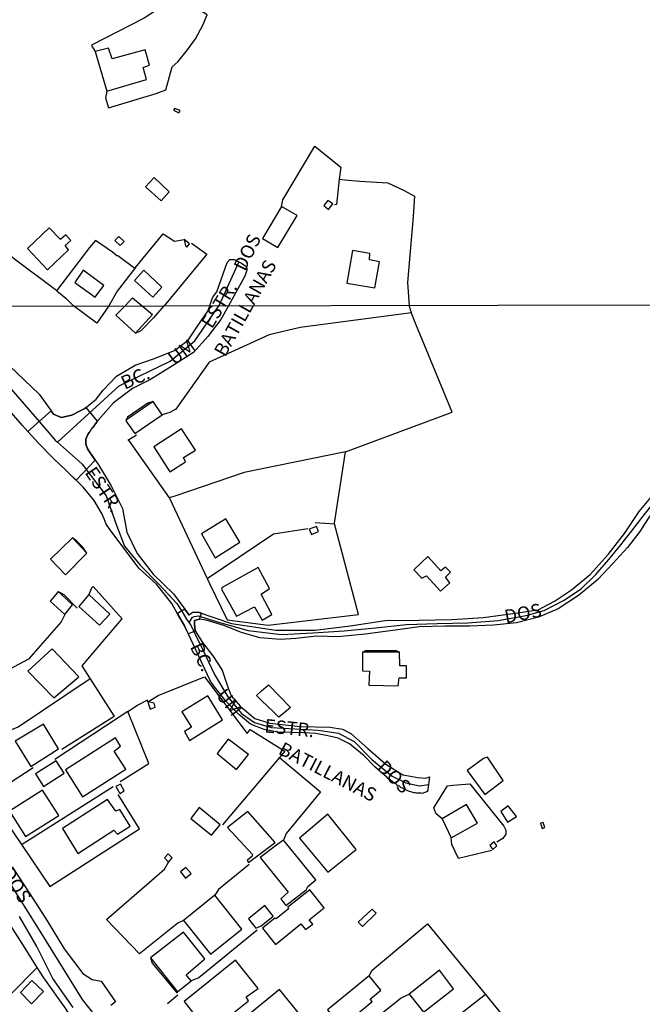
# Model space of a CAD drawing. Units: millimetres. Extents: x 180716 to 183131, y 1668736 to 1671511.
# Drawn here: x 182323 to 182439, y 1670272 to 1670454 of the extents above; entities that cross this region are included whole.
import ezdxf
from ezdxf.enums import TextEntityAlignment as Align

# ---------------------------------------------------------------- set-up
doc = ezdxf.new("R2010")
doc.units = ezdxf.units.MM
doc.header["$MEASUREMENT"] = 0
for name, color, linetype in [('V-CRUZAMENTO', 1, 'Continuous'), ('V-EDIFICACAO', 2, 'Continuous'), ('V-EIXO_DE_LOGRADOURO', 3, 'Continuous'), ('V-LOTE', 1, 'Continuous'), ('V-NOME_DOS_LOGRADOUROS', 7, 'Continuous'), ('V-QUADRA', 41, 'Continuous'), ('V-TESTADA', 250, 'Continuous'), ('X-LIMITE_1000', 7, 'Continuous')]:
    doc.layers.add(name, color=color, linetype=linetype)

msp = doc.modelspace()

# ---------------------------------------------------------------- linework, layer by layer
at = {"layer": 'V-CRUZAMENTO'}
for points in [[(182335.78, 1670375.52), (182335.74, 1670375.6), (182335.69, 1670375.67), (182335.67, 1670375.84), (182335.67, 1670376.01), (182335.65, 1670376.14), (182335.63, 1670376.31), (182335.63, 1670376.44), (182335.63, 1670376.61), (182335.67, 1670376.78), (182335.73, 1670376.91), (182335.76, 1670377.03), (182335.82, 1670377.21), (182335.88, 1670377.37), (182335.99, 1670377.5), (182336.01, 1670377.54), (182336.03, 1670377.63), (182336.14, 1670377.82), (182336.27, 1670377.97), (182336.4, 1670378.14), (182336.46, 1670378.27), (182336.55, 1670378.44), (182336.67, 1670378.57), (182336.78, 1670378.76), (182336.91, 1670378.87), (182336.92, 1670378.88), (182337.01, 1670379), (182337.14, 1670379.17), (182337.32, 1670379.4), (182337.44, 1670379.58), (182337.53, 1670379.64), (182337.7, 1670379.94), (182337.72, 1670379.98), (182337.76, 1670380.02), (182337.79, 1670380.08), (182337.79, 1670380.11), (182335.72, 1670382.64), (182335.49, 1670382.45), (182334.5, 1670381.93), (182333.09, 1670381.18), (182331.1, 1670380.77), (182329.69, 1670381.39), (182329.23, 1670382.02), (182324.93, 1670378.19), (182326.81, 1670376.07), (182329.67, 1670373.15), (182332.07, 1670370.87), (182332.53, 1670370.44), (182333.84, 1670369.18), (182337.4, 1670372.89), (182336.36, 1670374.4), (182336.33, 1670374.44), (182335.97, 1670374.96), (182335.95, 1670375.03)], [(182356.18, 1670343.31), (182356.7, 1670343.47), (182357.05, 1670344.53), (182356.42, 1670344.74), (182355.39, 1670344.7), (182354.81, 1670344.18), (182354, 1670345.27), (182352.62, 1670344.48), (182352.64, 1670344.45), (182353.93, 1670342.2), (182354.62, 1670340.71), (182355.91, 1670341.31), (182355.91, 1670341.32), (182355.75, 1670342.47), (182355.79, 1670343.18)]]:
    msp.add_lwpolyline(points, close=True, dxfattribs=at)
at = {"layer": 'V-EDIFICACAO'}
for points in [[(182340.51, 1670447.13), (182339.85, 1670449.11), (182337.4, 1670448.5), (182339.56, 1670441.14), (182346.91, 1670443.3), (182346.27, 1670445.53), (182347.42, 1670445.97), (182346.61, 1670448.79), (182340.51, 1670447.13)], [(182352.1, 1670437.97), (182351.89, 1670437.63), (182352.89, 1670437.16), (182353.11, 1670437.59), (182352.1, 1670437.97)], [(182348.32, 1670425.2), (182346.7, 1670423.44), (182349.59, 1670420.88), (182351.11, 1670422.55), (182348.32, 1670425.2)], [(182380.43, 1670420.94), (182379.7, 1670419.98), (182380.57, 1670419.26), (182381.35, 1670420.29), (182380.43, 1670420.94)], [(182368.37, 1670413.86), (182371.22, 1670412.21), (182374.77, 1670418.12), (182371.85, 1670419.81), (182368.37, 1670413.86)], [(182328.86, 1670415.86), (182324.83, 1670412.03), (182328.53, 1670408.09), (182332.47, 1670411.77), (182331.84, 1670412.58), (182332.85, 1670413.49), (182331.94, 1670414.54), (182330.96, 1670413.7), (182328.86, 1670415.86)], [(182341.74, 1670414.28), (182341.01, 1670413.52), (182342.01, 1670412.6), (182342.74, 1670413.34), (182341.74, 1670414.28)], [(182353.84, 1670413.69), (182354.09, 1670412.51), (182354.37, 1670412.3), (182354.85, 1670412.9), (182354.09, 1670413.49), (182353.84, 1670413.69)], [(182388.16, 1670409.95), (182388.23, 1670411.13), (182385.02, 1670411.69), (182383.97, 1670405.65), (182389.18, 1670404.75), (182390.02, 1670409.54), (182388.16, 1670409.95)], [(182335.16, 1670408), (182333.62, 1670405.77), (182337.39, 1670403), (182338.96, 1670405.19), (182335.16, 1670408)], [(182346.37, 1670408.04), (182344.67, 1670406.14), (182348.05, 1670403.04), (182349.75, 1670404.9), (182346.37, 1670408.04)], [(182342.93, 1670401.42), (182344.31, 1670402.93), (182346.11, 1670401.42), (182347.98, 1670399.83), (182344.83, 1670396.35), (182341.19, 1670399.68)], [(182343.03, 1670380.22), (182343.37, 1670379.73), (182344.7, 1670377.79), (182349.78, 1670381.25), (182348.11, 1670383.73), (182343.37, 1670380.45), (182343.03, 1670380.22)], [(182348.24, 1670375.36), (182351.23, 1670370.7), (182354.13, 1670372.58), (182353.75, 1670373.35), (182355.93, 1670374.72), (182353.36, 1670378.69), (182348.24, 1670375.36)], [(182357.04, 1670359.22), (182359.6, 1670354.82), (182364.17, 1670357.68), (182361.56, 1670361.99), (182357.04, 1670359.22)], [(182376.97, 1670360.12), (182377.44, 1670359.09), (182378.72, 1670359.65), (182378.34, 1670360.58), (182376.97, 1670360.12)], [(182329.11, 1670354.56), (182331.89, 1670351.66), (182335.86, 1670355.67), (182333.17, 1670358.49), (182329.11, 1670354.56)], [(182398.96, 1670355.03), (182396.4, 1670352.6), (182397.85, 1670351.02), (182398.71, 1670351.45), (182401.31, 1670348.63), (182403.02, 1670350.17), (182402.21, 1670351.23), (182403.15, 1670352.13), (182402.25, 1670353.07), (182401.35, 1670352.39), (182398.96, 1670355.03)], [(182360.88, 1670349.31), (182360.75, 1670348.97), (182363.57, 1670343.98), (182366.9, 1670345.73), (182368.31, 1670343.25), (182370.1, 1670344.28), (182368.09, 1670348.08), (182369.67, 1670349.1), (182367.58, 1670352.99), (182360.88, 1670349.31)], [(182330.56, 1670348.54), (182330.09, 1670348), (182329.03, 1670346.79), (182331.76, 1670344.28), (182333.21, 1670346.07), (182331.14, 1670348), (182330.56, 1670348.54)], [(182334.36, 1670345.77), (182338.21, 1670342.35), (182340.09, 1670344.36), (182336.24, 1670347.99), (182334.36, 1670345.77)], [(182324.93, 1670333.82), (182329.71, 1670328.91), (182334.36, 1670332.75), (182329.45, 1670337.96), (182324.93, 1670333.82)], [(182386.88, 1670337.32), (182386.87, 1670336.67), (182386.84, 1670333.86), (182388.16, 1670333.82), (182388.07, 1670331.25), (182393.5, 1670331.13), (182393.63, 1670332.58), (182395.03, 1670332.58), (182394.99, 1670334.8), (182393.75, 1670334.84), (182393.71, 1670337.32), (182387.51, 1670337.32), (182386.88, 1670337.32)], [(182353.41, 1670326.3), (182355.2, 1670323.48), (182353.92, 1670322.63), (182354.86, 1670321.01), (182360.96, 1670324.85), (182358.23, 1670329.25), (182353.41, 1670326.3)], [(182347.13, 1670328.14), (182347.2, 1670327.93), (182347.56, 1670326.81), (182348.5, 1670327.15), (182348.28, 1670327.93), (182347.13, 1670328.14)], [(182322.58, 1670320.88), (182325.48, 1670316.18), (182330.61, 1670319.43), (182327.79, 1670324), (182322.58, 1670320.88)], [(182331.89, 1670315.58), (182335.05, 1670310.59), (182343.07, 1670315.71), (182340.9, 1670319.04), (182342.09, 1670319.94), (182341.15, 1670321.48), (182331.89, 1670315.58)], [(182362.03, 1670321.26), (182359.94, 1670318.57), (182363.57, 1670315.63), (182365.79, 1670318.4), (182362.03, 1670321.26)], [(182326.34, 1670314.82), (182327.79, 1670312.51), (182331.63, 1670314.94), (182330.14, 1670317.21), (182326.34, 1670314.82)], [(182409.25, 1670317.68), (182406.22, 1670315.46), (182409.51, 1670311.02), (182412.92, 1670313.62), (182409.98, 1670317.89), (182409.25, 1670317.68)], [(182342.05, 1670312.94), (182341.2, 1670312.47), (182341.96, 1670311.19), (182342.78, 1670311.7), (182342.05, 1670312.94)], [(182327.62, 1670311.78), (182321.51, 1670307.94), (182324.46, 1670303.25), (182330.65, 1670307.13), (182327.62, 1670311.78)], [(182339.66, 1670310.08), (182331.33, 1670304.74), (182334.15, 1670300.09), (182340.85, 1670304.4), (182341.54, 1670303.67), (182343.89, 1670305.12), (182341.96, 1670308.2), (182341.2, 1670307.94), (182339.66, 1670310.08)], [(182406.09, 1670309.14), (182401.61, 1670306.53), (182403.27, 1670302.99), (182408.14, 1670305.72), (182406.09, 1670309.14)], [(182356.65, 1670308.58), (182355.07, 1670306.58), (182358.91, 1670303.46), (182360.54, 1670305.42), (182356.65, 1670308.58)], [(182365.62, 1670307.86), (182361.9, 1670304.91), (182366.51, 1670299.92), (182366.47, 1670299.57), (182365.53, 1670298.81), (182365.79, 1670298.42), (182370.7, 1670302.14), (182365.62, 1670307.86)], [(182375.18, 1670302.95), (182380.48, 1670296.63), (182385.68, 1670300.85), (182380.43, 1670307.34), (182375.18, 1670302.95)], [(182413.82, 1670308.88), (182412.45, 1670307.86), (182413.73, 1670305.89), (182415.36, 1670306.96), (182413.82, 1670308.88)], [(182419.8, 1670305.72), (182420.14, 1670304.74), (182420.65, 1670304.91), (182420.31, 1670305.85), (182419.8, 1670305.72)], [(182372.23, 1670302.56), (182371.21, 1670301.79), (182367.92, 1670299.32), (182373.13, 1670292.91), (182371.77, 1670291.68), (182372.7, 1670290.44), (182376.46, 1670293.38), (182376.72, 1670293.98), (182378.21, 1670295.22), (182372.86, 1670301.79), (182372.23, 1670302.56)], [(182410.45, 1670301.58), (182411, 1670300.85), (182411.73, 1670301.5), (182411.26, 1670302.22), (182410.45, 1670301.58)], [(182350.89, 1670300), (182350.2, 1670299.27), (182350.97, 1670298.51), (182351.66, 1670299.27), (182350.89, 1670300)], [(182354.17, 1670297.48), (182353.19, 1670296.67), (182354.09, 1670295.52), (182355.16, 1670296.41), (182354.17, 1670297.48)], [(182373.05, 1670290.14), (182373.17, 1670289.84), (182370.91, 1670288), (182370.61, 1670288.13), (182368.35, 1670286.3), (182370.74, 1670283.22), (182375.48, 1670287.06), (182376.33, 1670286), (182377.66, 1670286.98), (182377.02, 1670287.79), (182379.75, 1670290.01), (182377.1, 1670293.34), (182373.05, 1670290.14)], [(182353.75, 1670287.66), (182354.29, 1670286.99), (182358.74, 1670281.47), (182364.51, 1670286.08), (182359.51, 1670292.36), (182354.67, 1670288.41), (182353.75, 1670287.66)], [(182365.75, 1670288), (182367.11, 1670286.25), (182368.14, 1670286.68), (182370.31, 1670288.52), (182368.78, 1670290.48), (182365.75, 1670288)], [(182386.07, 1670287.41), (182386.84, 1670286.59), (182389.4, 1670289.03), (182388.63, 1670289.8), (182386.07, 1670287.41)], [(182353.71, 1670285.53), (182347.6, 1670280.75), (182352.6, 1670274.47), (182355.16, 1670276.52), (182354.22, 1670277.63), (182357.68, 1670280.57), (182353.71, 1670285.53)], [(182363.35, 1670280.32), (182353.88, 1670272.72), (182358.36, 1670266.91), (182365.79, 1670272.8), (182365.32, 1670273.57), (182367.58, 1670275.11), (182363.35, 1670280.32)], [(182395.5, 1670274.04), (182396.05, 1670273.36), (182398.19, 1670270.71), (182403.74, 1670275.07), (182401.1, 1670278.48), (182396.05, 1670274.48), (182395.5, 1670274.04)], [(182325.65, 1670276.56), (182323.56, 1670274.34), (182325.57, 1670272.29), (182327.83, 1670274.55), (182325.65, 1670276.56)], [(182380.39, 1670271.14), (182381, 1670270.37), (182382.95, 1670267.89), (182388.67, 1670272.68), (182388.29, 1670273.15), (182390.29, 1670274.77), (182388.12, 1670277.46), (182381, 1670271.64), (182380.39, 1670271.14)], [(182361.05, 1670266.36), (182361.76, 1670265.49), (182365.87, 1670260.42), (182376.33, 1670269), (182371.51, 1670274.9), (182361.76, 1670266.94), (182361.05, 1670266.36)]]:
    msp.add_lwpolyline(points, close=True, dxfattribs=at)
at = {"layer": 'V-EIXO_DE_LOGRADOURO'}
for points in [[(182363.95, 1670409.57), (182360.25, 1670401.44)], [(182307.35, 1670401.36), (182320.64, 1670387.35), (182326.99, 1670380.01)], [(182335.42, 1670380.76), (182341.85, 1670386.61), (182351.29, 1670391.21), (182355.84, 1670394.98), (182360.25, 1670401.44)], [(182330.39, 1670376.19), (182335.42, 1670380.76)], [(182326.99, 1670380.01), (182330, 1670376.54), (182330.39, 1670376.19)], [(182330.39, 1670376.19), (182334.28, 1670372.72)], [(182334.28, 1670372.72), (182334.97, 1670372.11), (182339.44, 1670366.27), (182341.39, 1670360.63), (182342.8, 1670356.95), (182345.74, 1670353.45), (182349.14, 1670349.95), (182352.49, 1670346.33), (182353.4, 1670344.91)], [(182355.8, 1670343.94), (182356.53, 1670344.06), (182359.76, 1670342.99), (182365.68, 1670341.35), (182371.89, 1670340.63), (182377.65, 1670340.9), (182383.45, 1670341.29), (182389.29, 1670341.85), (182395, 1670342.45), (182400.67, 1670342.64), (182406.34, 1670342.74), (182412.01, 1670343.17), (182417.19, 1670344.1), (182420.5, 1670345.03), (182424.1, 1670346.91), (182427.37, 1670349.08), (182430.06, 1670351.71), (182432.46, 1670354.46), (182434.7, 1670357.21), (182436.73, 1670359.8), (182438.59, 1670362.22), (182440.45, 1670364.56)], [(182353.4, 1670344.91), (182354.32, 1670343.47)], [(182354.79, 1670342.75), (182355.41, 1670343.82), (182355.78, 1670343.94), (182355.8, 1670343.94)], [(182354.32, 1670343.47), (182354.5, 1670343.2)], [(182354.5, 1670343.2), (182355.14, 1670342.21), (182355.65, 1670341.18)], [(182355.65, 1670341.18), (182357.38, 1670337.68), (182359.45, 1670333.23), (182361.93, 1670329.07), (182364.46, 1670325.98), (182366.86, 1670324.34), (182369.97, 1670323.41), (182374.32, 1670323.14), (182378.67, 1670322.91), (182382.44, 1670322.35), (182385.3, 1670320.84), (182388.61, 1670317.46), (182392.34, 1670314.37), (182394.91, 1670313.19), (182397.39, 1670312.63), (182399.08, 1670312.84)], [(182293.63, 1670327.07), (182294.24, 1670326.58), (182305.01, 1670316.52), (182313.87, 1670306.21), (182320.99, 1670295.57), (182327.95, 1670284.43), (182334.99, 1670273.04), (182343.19, 1670262.73), (182350.48, 1670251.26), (182356.94, 1670238.96), (182359.91, 1670233.39), (182363.22, 1670228.05), (182366.91, 1670222.77), (182370.97, 1670218.15), (182374.82, 1670213.04), (182379.58, 1670208.38), (182385.05, 1670203.43), (182391.22, 1670198.15), (182398.01, 1670192.83), (182405.75, 1670187.72), (182414.07, 1670182.56), (182422.06, 1670176.62), (182429.18, 1670170.14), (182432.84, 1670166.04)]]:
    msp.add_lwpolyline(points, dxfattribs=at)
at = {"layer": 'V-LOTE'}
for points in [[(182339.56, 1670441.14), (182339.29, 1670439.9), (182339.82, 1670438.09), (182348.69, 1670440.74), (182350.49, 1670441.38), (182351.66, 1670445.63), (182352.68, 1670446.56), (182354.47, 1670448.79), (182355.95, 1670450.83), (182357.33, 1670453.34), (182358.12, 1670455.27), (182352.64, 1670458.73), (182346.44, 1670454.63), (182336.73, 1670449.66), (182336.77, 1670449.49), (182337.4, 1670448.5)], [(182371.85, 1670419.81), (182372.15, 1670421.02), (182378.06, 1670430.95), (182382.84, 1670427.07), (182382.58, 1670424.84)], [(182382.58, 1670424.84), (182382.03, 1670420.2), (182381.7, 1670420.09)], [(182382.58, 1670424.84), (182383.58, 1670424.75), (182386.38, 1670424.5), (182391.56, 1670424.21), (182394.56, 1670422.78), (182396.52, 1670421.73), (182396.27, 1670417.94), (182395.21, 1670405.73), (182395.51, 1670401.5)], [(182291.79, 1670420.18), (182298.44, 1670413.4), (182298.59, 1670413.43), (182299.5, 1670414.24), (182303.28, 1670417.02), (182304.74, 1670417.94), (182307.89, 1670419.7), (182309.48, 1670420.44), (182322.69, 1670409.93), (182330.02, 1670404.43), (182330.28, 1670404.22)], [(182330.28, 1670404.22), (182336.38, 1670412.22), (182337.45, 1670413.47), (182337.45, 1670413.6), (182340.62, 1670411.39), (182341.42, 1670410.73), (182341.57, 1670410.76), (182344.75, 1670408.37), (182344.86, 1670408.5)], [(182344.86, 1670408.5), (182349.96, 1670414.74), (182352.09, 1670413.41), (182353.84, 1670413.69)], [(182355.19, 1670413.03), (182358.05, 1670410.98), (182350.15, 1670401.43)], [(182344.86, 1670408.5), (182343.99, 1670407.39), (182341.43, 1670404.12), (182339.94, 1670401.42)], [(182330.28, 1670404.22), (182331.98, 1670402.86), (182333.38, 1670401.4)], [(182339.94, 1670401.42), (182337.71, 1670398.22), (182333.38, 1670401.4)], [(182348.22, 1670399.22), (182350.15, 1670401.43)], [(182395.95, 1670400.14), (182395.51, 1670401.5)], [(182395.95, 1670400.14), (182375.33, 1670397.44), (182369.61, 1670396.09)], [(182383.75, 1670374.4), (182403.45, 1670381.78), (182396.73, 1670398.05), (182395.96, 1670400.1), (182395.95, 1670400.14)], [(182369.61, 1670396.09), (182358.49, 1670391.03), (182352.31, 1670382.33), (182351.22, 1670381.7), (182349.78, 1670381.25)], [(182345.04, 1670377.5), (182343.42, 1670376.5)], [(182343.57, 1670376.59), (182351.11, 1670365.89)], [(182383.75, 1670374.4), (182364.98, 1670370.57), (182352.11, 1670366.23), (182351.11, 1670365.89)], [(182381.69, 1670361.11), (182381.66, 1670361.22), (182383.75, 1670374.4)], [(182351.11, 1670365.89), (182351.15, 1670365.83), (182358.11, 1670351)], [(182358.11, 1670351), (182370.39, 1670359.23), (182376.72, 1670360.2)], [(182378.11, 1670361.32), (182381.69, 1670361.11)], [(182386.14, 1670344.33), (182381.69, 1670361.11)], [(182336.99, 1670349.51), (182336.73, 1670349.16), (182336.24, 1670347.99)], [(182342.33, 1670343.44), (182342.4, 1670343.52), (182336.99, 1670349.51)], [(182358.11, 1670351), (182358.57, 1670350.02), (182361.81, 1670343.33), (182369.38, 1670342.36), (182386.14, 1670344.33)], [(182331.76, 1670344.28), (182331.11, 1670342.96), (182325.04, 1670336.04), (182305.58, 1670325.7)], [(182334.99, 1670334.83), (182342.33, 1670343.44)], [(182340.9, 1670325.59), (182334.99, 1670334.83)], [(182321.94, 1670323.06), (182323.11, 1670323.51), (182336.48, 1670332.49)], [(182347.13, 1670328.14), (182349.07, 1670329.33), (182357.65, 1670332.75)], [(182357.65, 1670332.75), (182365.53, 1670322.28), (182366.07, 1670323.01), (182372.48, 1670319)], [(182367.24, 1670329.35), (182368.2, 1670330.2), (182369.44, 1670331.29), (182373.57, 1670327.12), (182372.38, 1670326.13), (182371.41, 1670325.32)], [(182371.41, 1670325.32), (182370.38, 1670326.32), (182368.2, 1670328.42), (182367.24, 1670329.35)], [(182343.44, 1670326.34), (182345.22, 1670327.54), (182346.99, 1670328.46)], [(182331.21, 1670319.38), (182340.9, 1670325.5)], [(182340.9, 1670325.5), (182340.94, 1670325.52)], [(182343.44, 1670326.34), (182341.64, 1670325.16)], [(182341.98, 1670313.4), (182347.3, 1670316.72), (182343.44, 1670326.34)], [(182341.64, 1670325.16), (182329.93, 1670317.49)], [(182372.48, 1670319), (182371.49, 1670317.83)], [(182371.49, 1670317.83), (182360.97, 1670305.36)], [(182371.49, 1670317.83), (182379.07, 1670311.48)], [(182317.72, 1670310.68), (182325.88, 1670316.02)], [(182402.58, 1670312.63), (182403.58, 1670312.72), (182406.71, 1670313), (182413.01, 1670305.14), (182413.43, 1670304.43), (182413.4, 1670303.69), (182412.86, 1670302.88), (182411.74, 1670302.2)], [(182323.75, 1670301.73), (182324.75, 1670302.36), (182340.74, 1670312.51)], [(182328.99, 1670293.99), (182345.59, 1670304.64), (182341.65, 1670311.01)], [(182379.07, 1670311.48), (182372.72, 1670303.79), (182372.23, 1670302.56)], [(182400.07, 1670308.53), (182400.68, 1670309.52), (182401.97, 1670311.63), (182402.58, 1670312.63)], [(182319.46, 1670307.99), (182320.64, 1670306.32), (182323.75, 1670301.73)], [(182401.61, 1670306.53), (182400.52, 1670307.41), (182400.47, 1670307.52), (182400.07, 1670308.53)], [(182410.81, 1670300.66), (182404.63, 1670299.17), (182403.43, 1670301.78), (182403.27, 1670302.99)], [(182323.75, 1670301.73), (182328.99, 1670293.99)], [(182339.49, 1670287.89), (182350.23, 1670297.18), (182350.97, 1670298.51)], [(182365.87, 1670298.04), (182360.23, 1670293.41), (182359.51, 1670292.36)], [(182326.65, 1670279.01), (182323.97, 1670283.25), (182320.31, 1670289.04)], [(182339.49, 1670287.89), (182345.59, 1670281.55)], [(182353.75, 1670287.66), (182352.67, 1670287.19), (182345.59, 1670281.55)], [(182367.37, 1670285.88), (182356.56, 1670277.07), (182355.16, 1670276.52)], [(182388.12, 1670277.46), (182388.64, 1670278.51), (182398.91, 1670287.07), (182409.61, 1670273.98)], [(182326.65, 1670279.01), (182325.67, 1670278.01), (182314.39, 1670266.51), (182299.48, 1670250.93)], [(182334.97, 1670266.18), (182332.04, 1670271.28), (182327.86, 1670277.1), (182326.65, 1670279.01)], [(182352.7, 1670273.9), (182350.77, 1670272.28)], [(182383.51, 1670264.35), (182384.24, 1670265.54), (182394.05, 1670273.4), (182395.5, 1670274.04)], [(182409.61, 1670273.98), (182391, 1670259.36), (182389.87, 1670258.76)], [(182409.61, 1670273.98), (182412.89, 1670269.96), (182414.99, 1670267.23)]]:
    msp.add_lwpolyline(points, dxfattribs=at)
at = {"layer": 'V-QUADRA'}
for points in [[(182321.57, 1670390.26), (182327.04, 1670385.08), (182329.23, 1670382.02), (182329.69, 1670381.39), (182331.1, 1670380.77), (182333.09, 1670381.18), (182334.5, 1670381.93), (182335.49, 1670382.45), (182337.56, 1670384.15), (182338.88, 1670385.81), (182341.36, 1670388.44), (182344.76, 1670390.45), (182348.2, 1670391.59), (182352.05, 1670393.18), (182354.58, 1670395.06), (182356.32, 1670397.65), (182358.22, 1670400.45), (182358.63, 1670401.44), (182358.73, 1670401.87), (182359.17, 1670403.01), (182359.88, 1670404.02), (182361.83, 1670409.42), (182362.32, 1670410.01), (182363.09, 1670410.01), (182363.95, 1670409.57), (182364.47, 1670409.31), (182365.25, 1670408.74), (182365.44, 1670408.34), (182365.44, 1670408.04), (182365.09, 1670406.89), (182362.07, 1670401.45), (182360.66, 1670398.9), (182358.26, 1670395.73), (182355.57, 1670392.77), (182351.72, 1670390.31), (182347.62, 1670387.8), (182344.27, 1670386.16), (182340.79, 1670383.45), (182337.93, 1670380.28), (182337.89, 1670380.23), (182337.85, 1670380.17), (182337.79, 1670380.11), (182337.79, 1670380.08), (182337.76, 1670380.02), (182337.72, 1670379.98), (182337.7, 1670379.94), (182337.53, 1670379.64), (182337.47, 1670379.6), (182337.42, 1670379.55), (182337.32, 1670379.4), (182337.14, 1670379.17), (182337.01, 1670379), (182336.92, 1670378.88), (182336.91, 1670378.87), (182336.78, 1670378.76), (182336.67, 1670378.57), (182336.55, 1670378.44), (182336.46, 1670378.27), (182336.4, 1670378.14), (182336.27, 1670377.97), (182336.14, 1670377.82), (182336.03, 1670377.63), (182336.01, 1670377.54), (182335.99, 1670377.5), (182335.88, 1670377.37), (182335.82, 1670377.21), (182335.76, 1670377.03), (182335.73, 1670376.91), (182335.67, 1670376.78), (182335.63, 1670376.61), (182335.63, 1670376.44), (182335.63, 1670376.31), (182335.65, 1670376.14), (182335.67, 1670376.01), (182335.67, 1670375.84), (182335.69, 1670375.67), (182335.74, 1670375.6), (182335.78, 1670375.52), (182335.95, 1670375.03), (182335.97, 1670374.96), (182336.33, 1670374.44), (182336.36, 1670374.4), (182338, 1670372.02), (182340.36, 1670368.11), (182342.47, 1670363.95), (182343.26, 1670359.54), (182345.16, 1670355.59), (182348.14, 1670351.8), (182351.87, 1670348.13), (182354, 1670345.27), (182354.81, 1670344.18), (182355.36, 1670344.67), (182355.39, 1670344.7), (182356.42, 1670344.74), (182362.59, 1670342.67), (182370.83, 1670341.41), (182378.08, 1670341.39), (182384.58, 1670342.24), (182391.08, 1670343.17), (182397.29, 1670343.27), (182403.42, 1670343.41), (182409.26, 1670343.76), (182414.68, 1670344.48), (182419.4, 1670345.16), (182422.42, 1670346.8), (182425.57, 1670348.89), (182429.01, 1670351.69), (182432.32, 1670355.44), (182435.38, 1670359.31), (182438.11, 1670363.39), (182440.88, 1670366.72)], [(182440.05, 1670362.57), (182438.23, 1670359.65), (182435.91, 1670356.69), (182433.22, 1670353.73), (182430.36, 1670350.73), (182426.88, 1670347.81), (182423.11, 1670345.39), (182419.42, 1670343.8), (182415.4, 1670342.79), (182411.14, 1670342.31), (182406.75, 1670342.17), (182402.2, 1670342.15), (182397.4, 1670342.05), (182392.47, 1670341.33), (182387.38, 1670340.65), (182382.33, 1670340.17), (182378.4, 1670340.31), (182374.55, 1670339.88), (182371.69, 1670339.69), (182367.88, 1670340), (182364.48, 1670340.97), (182361.17, 1670342.27), (182357.94, 1670343.28), (182356.7, 1670343.47), (182356.18, 1670343.31), (182355.79, 1670343.18), (182355.75, 1670342.47), (182355.91, 1670341.32), (182355.91, 1670341.31), (182357.28, 1670339.14), (182359.18, 1670336.68), (182360.92, 1670334.01), (182361.83, 1670331.26), (182362.53, 1670329.29), (182364.27, 1670327.31), (182366.96, 1670325.05), (182369.73, 1670324.2), (182375.4, 1670323.56), (182380.87, 1670323.46), (182383.19, 1670323.07), (182384.72, 1670322.32), (182387.87, 1670319.52), (182391.18, 1670316.64), (182394.33, 1670314.63), (182395.74, 1670314.4), (182397.02, 1670314.15), (182398.59, 1670314.01), (182399.3, 1670314.25), (182399.08, 1670312.84), (182398.88, 1670311.56), (182397.93, 1670311.21), (182397.71, 1670311.24), (182397.5, 1670311.24), (182397.28, 1670311.24), (182397.07, 1670311.24), (182396.86, 1670311.26), (182396.64, 1670311.3), (182396.43, 1670311.3), (182396.22, 1670311.37), (182396, 1670311.43), (182395.79, 1670311.51), (182395.57, 1670311.56), (182395.38, 1670311.64), (182395.11, 1670311.75), (182394.89, 1670311.86), (182394.72, 1670311.94), (182394.46, 1670312.07), (182394.25, 1670312.2), (182394.04, 1670312.26), (182393.91, 1670312.37), (182393.7, 1670312.52), (182393.54, 1670312.63), (182393.31, 1670312.75), (182393.1, 1670312.9), (182392.93, 1670313.01), (182392.67, 1670313.18), (182392.48, 1670313.33), (182392.2, 1670313.52), (182392.03, 1670313.63), (182391.79, 1670313.82), (182391.56, 1670313.99), (182391.41, 1670314.12), (182389.17, 1670316.11), (182387.15, 1670318.14), (182384.46, 1670320.36), (182382.39, 1670321.42), (182380.48, 1670321.87), (182378.2, 1670322.26), (182375.97, 1670322.43), (182371.25, 1670322.53), (182368.68, 1670323.01), (182366.15, 1670324.02), (182363.91, 1670325.86), (182361.63, 1670328.24), (182359.48, 1670330.95), (182358.87, 1670331.81), (182358.8, 1670331.9), (182358.59, 1670332.2), (182354.64, 1670340.67), (182353.93, 1670342.2), (182352.64, 1670344.45), (182351.57, 1670346.32), (182348.71, 1670349.9), (182345.48, 1670352.86), (182340.18, 1670359.99), (182339.42, 1670361.01), (182339.04, 1670361.99), (182338.7, 1670362.87), (182337.17, 1670365.38), (182335.18, 1670367.89), (182332.53, 1670370.44), (182332.07, 1670370.87), (182329.67, 1670373.15), (182326.81, 1670376.07), (182324.94, 1670378.17), (182323.95, 1670379.28), (182321.01, 1670382.61)], [(182322.03, 1670297.6), (182325.26, 1670292.61), (182328.49, 1670287.62), (182331.64, 1670282.46), (182335.08, 1670277.88), (182336.82, 1670276.8), (182338.48, 1670276.49), (182341.17, 1670272.62), (182340.26, 1670271.95)], [(182333.3, 1670271.62), (182329.53, 1670276.94), (182326.59, 1670282.88), (182323.4, 1670288.41)]]:
    msp.add_lwpolyline(points, dxfattribs=at)
at = {"layer": 'V-TESTADA'}
for points in [[(182344.83, 1670396.35), (182345.89, 1670396.84), (182348.26, 1670399.27)], [(182348.11, 1670383.73), (182347.16, 1670383.4), (182343.37, 1670380.8), (182343.03, 1670380.22)], [(182335.86, 1670355.67), (182335.07, 1670356.76), (182333.96, 1670357.89), (182333.17, 1670358.49)], [(182330.56, 1670348.54), (182331.57, 1670348), (182334.06, 1670345.48)], [(182386.88, 1670337.32), (182387.51, 1670337.67), (182393.08, 1670337.67), (182393.71, 1670337.32)], [(182340.94, 1670325.52), (182340.9, 1670325.58), (182334.99, 1670334.83)], [(182347.13, 1670328.14), (182347.07, 1670328.49), (182346.99, 1670328.46)], [(182347.6, 1670280.75), (182347.93, 1670279.81), (182352.57, 1670274.25)]]:
    msp.add_lwpolyline(points, dxfattribs=at)
at = {"layer": 'X-LIMITE_1000'}
msp.add_line((183128.58, 1670402.66), (180718.36, 1670398.71), dxfattribs=at)

# ---------------------------------------------------------------- texts
at = {"layer": 'V-NOME_DOS_LOGRADOUROS'}
for s, rotation, p in [('DOS', 63.9064, (182365.83, 1670407.34)), ('BATILLANAS', 60.7146, (182362.11, 1670391.44)), ('ESTR.', 58.4369, (182359.66, 1670396.64)), ('UM', 36.2784, (182352.48, 1670389.72)), ('BC.', 23.8561, (182343.17, 1670385.17)), ('ESTR.', 303.8938, (182334.72, 1670370.14)), ('DOS', 11, (182413.56, 1670341.88)), ('BC.', 295.7348, (182354.17, 1670338.01)), ('UM', 308.1571, (182359.02, 1670328.86)), ('ESTR.', 354.1634, (182368.56, 1670321.74)), ('BATILLANAS', 332.6908, (182370.75, 1670317.92)), ('DOS', 315.4584, (182388.84, 1670315.27)), ('DOS', 302, (182319.25, 1670296.1))]:
    msp.add_text(s, height=2.5, rotation=rotation, dxfattribs=at).set_placement(p, align=Align.BOTTOM_LEFT)

doc.saveas('drawing.dxf')
